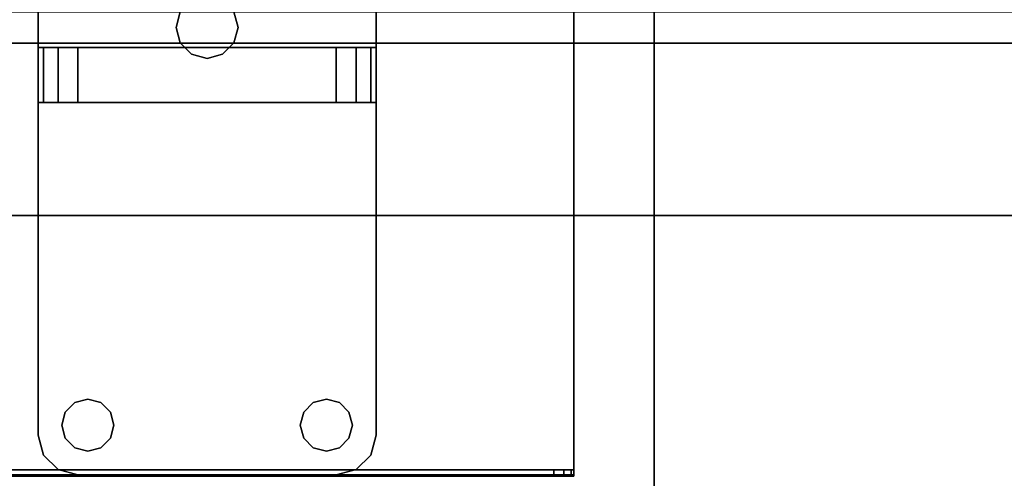
# Model space of a CAD drawing. Extents: x -247 to -31, y 480 to 591.
# Drawn here: x -110 to -104, y 532 to 535 of the extents above; entities that cross this region are included whole.
import ezdxf

# ---------------------------------------------------------------- set-up
doc = ezdxf.new("R2010")
doc.units = 0
doc.header["$LTSCALE"] = 96
doc.header["$MEASUREMENT"] = 0
for name, color, linetype in [('AFUMS-3-WGAL', 7, 'Continuous'), ('AFUPN-3-BTPT', 7, 'Continuous'), ('AFUPN-3-GL25', 7, 'Continuous'), ('AFUPN-3-HWAL', 7, 'Continuous'), ('AFUWK-3-TPLM', 7, 'Continuous'), ('AFUWS-3-LGPT1', 7, 'Continuous'), ('MAIN_FURN', 7, 'Continuous')]:
    doc.layers.add(name, color=color, linetype=linetype)

# ---------------------------------------------------------------- blocks, each defined once
blk = doc.blocks.new('ZN3828PL3')
at = {"layer": 'AFUWS-3-LGPT1', "color": 30, "linetype": 'Continuous'}
for points, invisible_edges in [([(7.1875, -15, 27), (6.625, -17.5, 27), (7.1875, -33, 27)], 3), ([(7.1875, -30.0625, 27.125), (7.1875, -17.9375, 27.125), (7.1875, -15, 27)], 15), ([(7.1875, -33, 27), (7.1875, -30.0625, 27.125), (7.1875, -15, 27)], 3), ([(5.0999, -17.5938, 27), (5.125, -30.5, 27), (5.125, -17.5, 27)], 3), ([(5.125, -17.5, 27), (6.25, -30.5, 27), (6.25, -17.5, 27)], 15), ([(5.125, -30.5, 27), (6.25, -30.5, 27), (5.125, -17.5, 27)], 15), ([(6.25, -17.5, 27), (6.2751, -30.4063, 27), (6.2751, -17.5938, 27)], 3), ([(6.25, -30.5, 27), (6.2751, -30.4063, 27), (6.25, -17.5, 27)], 14), ([(6.625, -17.5, 27), (6.5999, -17.5938, 27), (6.625, -30.5, 27)], 14), ([(7.1875, -33, 27), (6.625, -17.5, 27), (6.625, -30.5, 27)], 15), ([(5.0313, -17.6624, 27), (5.0999, -30.4063, 27), (5.0999, -17.5938, 27)], 3), ([(5.0313, -30.3376, 28), (5.0999, -17.5938, 28), (5.0999, -30.4063, 28)], 3), ([(5.0313, -17.6624, 28), (5.0999, -17.5938, 28), (5.0313, -30.3376, 28)], 14), ([(5.0999, -30.4063, 27), (5.125, -30.5, 27), (5.0999, -17.5938, 27)], 14), ([(5.0999, -30.4063, 28), (5.0999, -17.5938, 28), (6.2751, -17.5938, 28)], 15), ([(6.2751, -30.4063, 28), (5.0999, -30.4063, 28), (6.2751, -17.5938, 28)], 15), ([(6.2751, -17.5938, 27), (6.3437, -30.3376, 27), (6.3437, -17.6624, 27)], 3), ([(6.2751, -30.4063, 27), (6.3437, -30.3376, 27), (6.2751, -17.5938, 27)], 14), ([(6.2751, -17.5938, 28), (6.3437, -17.6624, 28), (6.2751, -30.4063, 28)], 14), ([(6.5312, -17.6624, 27), (6.5999, -30.4063, 27), (6.5999, -17.5938, 27)], 3), ([(6.625, -30.5, 27), (6.5999, -17.5938, 27), (6.5999, -30.4063, 27)], 3), ([(4.9375, -17.6875, 27), (5.0313, -30.3376, 27), (5.0313, -17.6624, 27)], 3), ([(4.9375, -30.3125, 28), (5.0313, -17.6624, 28), (5.0313, -30.3376, 28)], 3), ([(4.9375, -17.6875, 28), (5.0313, -17.6624, 28), (4.9375, -30.3125, 28)], 14), ([(4.9375, -30.3125, 27), (5.0313, -30.3376, 27), (4.9375, -17.6875, 27)], 14), ([(5.0313, -30.3376, 27), (5.0999, -30.4063, 27), (5.0313, -17.6624, 27)], 14), ([(6.2751, -30.4063, 28), (6.3437, -17.6624, 28), (6.3437, -30.3376, 28)], 3), ([(6.3437, -17.6624, 27), (6.4375, -30.3125, 27), (6.4375, -17.6875, 27)], 3), ([(6.3437, -30.3376, 27), (6.4375, -30.3125, 27), (6.3437, -17.6624, 27)], 14), ([(6.4375, -17.6875, 28), (6.3437, -30.3376, 28), (6.3437, -17.6624, 28)], 3), ([(6.4375, -30.3125, 28), (6.3437, -30.3376, 28), (6.4375, -17.6875, 28)], 14), ([(6.4375, -17.6875, 27), (6.5312, -30.3376, 27), (6.5312, -17.6624, 27)], 3), ([(6.4375, -30.3125, 27), (6.5312, -30.3376, 27), (6.4375, -17.6875, 27)], 14), ([(7.1875, -17.9375, 28), (6.4375, -30.3125, 28), (6.4375, -17.6875, 28)], 15), ([(6.5312, -30.3376, 27), (6.5999, -30.4063, 27), (6.5312, -17.6624, 27)], 14), ([(7.1875, -30.0625, 28), (6.4375, -30.3125, 28), (7.1875, -17.9375, 28)], 3), ([(7.1875, -17.9375, 28), (7.1875, -17.9375, 27.125), (7.1875, -30.0625, 27.125)], 14), ([(7.1875, -30.0625, 28), (7.1875, -17.9375, 28), (7.1875, -30.0625, 27.125)], 2)]:
    blk.add_3dface(points, dxfattribs=dict(at, invisible_edges=invisible_edges))
blk = doc.blocks.new('ZN7222TPBE')
at = {"layer": 'AFUWK-3-TPLM', "color": 42, "linetype": 'Continuous'}
for points, invisible_edges in [([(0, -1.5, 1), (72, -1.5), (72, -1.5, 1)], 1), ([(0, -1.5), (72, -1.5), (0, -1.5, 1)], 2), ([(72, -24), (0, -1.5), (0, -24)], 1), ([(72, -1.5), (0, -1.5), (72, -24)], 2), ([(0, -24, 1), (72, -1.5, 1), (72, -24, 1)], 1), ([(0, -1.5, 1), (72, -1.5, 1), (0, -24, 1)], 2)]:
    blk.add_3dface(points, dxfattribs=dict(at, invisible_edges=invisible_edges))
blk = doc.blocks.new('ZN65WCTZ3')
at = {"layer": 'AFUMS-3-WGAL', "color": 30, "linetype": 'Continuous'}
for points, invisible_edges in [([(3.5, -2.4918, 1.559), (3.5167, -2.4918, 1.6215), (3.5167, -2.5317, 1.6215)], 12), ([(3.5, -2.5317, 1.559), (3.5, -2.4918, 1.559), (3.5167, -2.5317, 1.6215)], 2), ([(3.5, -2.5317, 0.224), (3.5, -2.4918, 1.559), (3.5, -2.5317, 1.559)], 1), ([(3.5, -2.4918, 0.204), (3.5, -2.4918, 1.559), (3.5, -2.5317, 0.224)], 14), ([(3.5, -2.5317, 0.224), (3.5, -2.5017, 0.1867), (3.5, -2.4918, 0.204)], 13), ([(3.5, -2.4918, 1.559), (68.4833, -2.4918, 1.6215), (3.5167, -2.4918, 1.6215)], 3), ([(68.5, -2.4918, 1.559), (68.4833, -2.4918, 1.6215), (3.5, -2.4918, 1.559)], 14), ([(68.5, -2.4918, 0.204), (68.5, -2.4918, 1.559), (3.5, -2.4918, 1.559)], 14), ([(3.5, -2.4918, 1.559), (3.5, -2.4918, 0.204), (68.5, -2.4918, 0.204)], 12), ([(3.5, -8.4518, 0.224), (3.5, -2.5017, 0.1867), (3.5, -2.5317, 0.224)], 3), ([(3.5, -8.4718, 0.184), (3.5, -2.5017, 0.1867), (3.5, -8.4518, 0.224)], 14), ([(3.5, -8.4718, 0.184), (68.5, -2.5117, 0.184), (3.5, -2.5017, 0.1867)], 1), ([(68.5, -8.4718, 0.184), (68.5, -2.5117, 0.184), (3.5, -8.4718, 0.184)], 2), ([(68.4833, -2.5317, 1.6215), (3.5, -2.5317, 1.559), (3.5167, -2.5317, 1.6215)], 13), ([(68.5, -2.5317, 1.559), (3.5, -2.5317, 1.559), (68.4833, -2.5317, 1.6215)], 3), ([(68.5, -2.5317, 0.224), (3.5, -2.5317, 1.559), (68.5, -2.5317, 1.559)], 3), ([(3.5, -2.5317, 0.224), (3.5, -2.5317, 1.559), (68.5, -2.5317, 0.224)], 2), ([(3.5, -2.5317, 0.224), (68.5, -8.4518, 0.224), (3.5, -8.4518, 0.224)], 1), ([(68.5, -2.5317, 0.224), (68.5, -8.4518, 0.224), (3.5, -2.5317, 0.224)], 2), ([(3.5167, -2.4918, 1.6215), (3.5625, -2.4918, 1.6673), (3.5625, -2.5317, 1.6673)], 12), ([(3.5167, -2.5317, 1.6215), (3.5167, -2.4918, 1.6215), (3.5625, -2.5317, 1.6673)], 2), ([(3.5167, -2.4918, 1.6215), (3.625, -2.4918, 1.684), (3.5625, -2.4918, 1.6673)], 1), ([(68.375, -2.4918, 1.684), (3.625, -2.4918, 1.684), (3.5167, -2.4918, 1.6215)], 14), ([(68.4833, -2.4918, 1.6215), (68.375, -2.4918, 1.684), (3.5167, -2.4918, 1.6215)], 15), ([(68.375, -2.5317, 1.684), (3.5167, -2.5317, 1.6215), (3.625, -2.5317, 1.684)], 3), ([(68.4833, -2.5317, 1.6215), (3.5167, -2.5317, 1.6215), (68.375, -2.5317, 1.684)], 15), ([(3.5167, -2.5317, 1.6215), (3.5625, -2.5317, 1.6673), (3.625, -2.5317, 1.684)], 12), ([(3.625, -2.5317, 1.684), (3.5625, -2.4918, 1.6673), (3.625, -2.4918, 1.684)], 1), ([(3.5625, -2.5317, 1.6673), (3.5625, -2.4918, 1.6673), (3.625, -2.5317, 1.684)], 2), ([(68.375, -2.5317, 1.684), (3.625, -2.4918, 1.684), (68.375, -2.4918, 1.684)], 1), ([(3.625, -2.5317, 1.684), (3.625, -2.4918, 1.684), (68.375, -2.5317, 1.684)], 2)]:
    blk.add_3dface(points, dxfattribs=dict(at, invisible_edges=invisible_edges))
for points in [[(68.5, -2.5117, 0.184), (68.5, -2.4918, 0.204), (3.5, -2.4918, 0.204)], [(3.5, -2.5017, 0.1867), (68.5, -2.5117, 0.184), (3.5, -2.4918, 0.204)]]:
    blk.add_3dface(points, dxfattribs=at)
blk = doc.blocks.new('ZN7212PODUFG')
at = {"layer": 'AFUPN-3-BTPT', "color": 30, "linetype": 'Continuous'}
for points, invisible_edges in [([(64.9375, -6), (64.9375, -0.875, -0.1046), (64.9375, -0.875)], 1), ([(64.9375, -6, -0.1046), (64.9375, -0.875, -0.1046), (64.9375, -6)], 2), ([(64.9375, -0.875, -0.1046), (64.9375, -6, -0.1046), (65.1079, -5.8555, -0.1046)], 14), ([(65.1079, -1.0195, -0.1046), (64.9375, -0.875, -0.1046), (65.1079, -5.8555, -0.1046)], 15), ([(64.9375, -0.875), (65.1079, -1.0195), (64.9375, -6)], 3), ([(67.0625, -0.875, -0.1046), (66.8921, -1.0195, -0.1046), (67.0625, -6, -0.1046)], 3), ([(67.0625, -0.875), (67.0625, -6), (66.8921, -5.8555)], 14), ([(66.8921, -1.0195), (67.0625, -0.875), (66.8921, -5.8555)], 15), ([(67.0625, -0.875), (67.0625, -6, -0.1046), (67.0625, -6)], 1), ([(67.0625, -0.875, -0.1046), (67.0625, -6, -0.1046), (67.0625, -0.875)], 2), ([(64.9375, -6), (65.1079, -1.0195), (65.1079, -5.8555)], 15), ([(65.168, -5.7954, -0.1046), (65.1079, -1.0195, -0.1046), (65.1079, -5.8555, -0.1046)], 3), ([(65.168, -1.0796, -0.1046), (65.1079, -1.0195, -0.1046), (65.168, -5.7954, -0.1046)], 14), ([(65.1079, -1.0195), (65.168, -1.0796), (65.1079, -5.8555)], 14), ([(66.8921, -1.0195, -0.1046), (66.832, -1.0796, -0.1046), (66.8921, -5.8555, -0.1046)], 14), ([(66.832, -5.7954), (66.8921, -1.0195), (66.8921, -5.8555)], 3), ([(66.832, -1.0796), (66.8921, -1.0195), (66.832, -5.7954)], 14), ([(67.0625, -6, -0.1046), (66.8921, -1.0195, -0.1046), (66.8921, -5.8555, -0.1046)], 15), ([(65.1079, -5.8555), (65.168, -1.0796), (65.168, -5.7954)], 3), ([(65.805, -3.4375, -0.1046), (65.168, -1.0796, -0.1046), (65.168, -5.7954, -0.1046)], 15), ([(65.25, -1.1016, -0.1046), (65.168, -1.0796, -0.1046), (65.805, -3.4375, -0.1046)], 14), ([(65.168, -1.0796), (65.805, -3.4375), (65.168, -5.7954)], 15), ([(65.168, -1.0796), (65.25, -1.1016), (65.805, -3.4375)], 14), ([(65.332, -1.0796, -0.1046), (65.25, -1.1016, -0.1046), (65.805, -3.4375, -0.1046)], 14), ([(65.25, -1.1016), (65.332, -1.0796), (65.805, -3.4375)], 14), ([(65.8311, -3.34, -0.1046), (65.332, -1.0796, -0.1046), (65.805, -3.4375, -0.1046)], 3), ([(65.805, -3.4375), (65.332, -1.0796), (65.8311, -3.34)], 3), ([(66.195, -3.4375, -0.1046), (66.668, -1.0796, -0.1046), (66.1689, -3.34, -0.1046)], 3), ([(66.1689, -3.34), (66.668, -1.0796), (66.195, -3.4375)], 3), ([(66.195, -3.4375, -0.1046), (66.832, -5.7954, -0.1046), (66.832, -1.0796, -0.1046)], 15), ([(66.195, -3.4375, -0.1046), (66.75, -1.1016, -0.1046), (66.668, -1.0796, -0.1046)], 13), ([(66.832, -1.0796, -0.1046), (66.75, -1.1016, -0.1046), (66.195, -3.4375, -0.1046)], 14), ([(66.195, -3.4375), (66.832, -1.0796), (66.832, -5.7954)], 15), ([(66.75, -1.1016), (66.832, -1.0796), (66.195, -3.4375)], 14), ([(66.668, -1.0796), (66.75, -1.1016), (66.195, -3.4375)], 14), ([(66.8921, -5.8555, -0.1046), (66.832, -1.0796, -0.1046), (66.832, -5.7954, -0.1046)], 3), ([(65.8311, -3.34), (65.805, -3.4375, -0.1046), (65.805, -3.4375)], 1), ([(65.8311, -3.34, -0.1046), (65.805, -3.4375, -0.1046), (65.8311, -3.34)], 2), ([(66.195, -3.4375), (66.1689, -3.34, -0.1046), (66.1689, -3.34)], 1), ([(66.195, -3.4375, -0.1046), (66.1689, -3.34, -0.1046), (66.195, -3.4375)], 2), ([(65.168, -5.7954, -0.1046), (65.25, -5.7734, -0.1046), (65.805, -3.4375, -0.1046)], 14), ([(65.168, -5.7954), (65.805, -3.4375), (65.25, -5.7734)], 3), ([(65.25, -5.7734, -0.1046), (65.332, -5.7954, -0.1046), (65.805, -3.4375, -0.1046)], 14), ([(65.25, -5.7734), (65.805, -3.4375), (65.332, -5.7954)], 3), ([(65.805, -3.4375, -0.1046), (65.332, -5.7954, -0.1046), (65.8311, -3.535, -0.1046)], 3), ([(65.805, -3.4375), (65.8311, -3.535), (65.332, -5.7954)], 14), ([(65.805, -3.4375), (65.8311, -3.535, -0.1046), (65.8311, -3.535)], 1), ([(65.805, -3.4375, -0.1046), (65.8311, -3.535, -0.1046), (65.805, -3.4375)], 2), ([(66.1689, -3.535), (66.195, -3.4375, -0.1046), (66.195, -3.4375)], 1), ([(66.1689, -3.535, -0.1046), (66.195, -3.4375, -0.1046), (66.1689, -3.535)], 2), ([(66.1689, -3.535, -0.1046), (66.668, -5.7954, -0.1046), (66.195, -3.4375, -0.1046)], 3), ([(66.195, -3.4375), (66.668, -5.7954), (66.1689, -3.535)], 3), ([(66.75, -5.7734, -0.1046), (66.832, -5.7954, -0.1046), (66.195, -3.4375, -0.1046)], 14), ([(66.668, -5.7954, -0.1046), (66.75, -5.7734, -0.1046), (66.195, -3.4375, -0.1046)], 14), ([(66.75, -5.7734), (66.668, -5.7954), (66.195, -3.4375)], 14), ([(66.832, -5.7954), (66.75, -5.7734), (66.195, -3.4375)], 14), ([(65.332, -5.7954, -0.1046), (65.3921, -5.8555, -0.1046), (65.8311, -3.535, -0.1046)], 14), ([(65.332, -5.7954), (65.8311, -3.535), (65.3921, -5.8555)], 3), ([(65.8311, -3.535, -0.1046), (65.3921, -5.8555, -0.1046), (65.9025, -3.6064, -0.1046)], 3), ([(65.8311, -3.535), (65.9025, -3.6064), (65.3921, -5.8555)], 14), ([(65.8311, -3.535), (65.9025, -3.6064, -0.1046), (65.9025, -3.6064)], 1), ([(65.8311, -3.535, -0.1046), (65.9025, -3.6064, -0.1046), (65.8311, -3.535)], 2), ([(66.0975, -3.6064), (66.1689, -3.535, -0.1046), (66.1689, -3.535)], 1), ([(66.0975, -3.6064, -0.1046), (66.1689, -3.535, -0.1046), (66.0975, -3.6064)], 2), ([(66.0975, -3.6064, -0.1046), (66.6079, -5.8555, -0.1046), (66.1689, -3.535, -0.1046)], 3), ([(66.1689, -3.535), (66.6079, -5.8555), (66.0975, -3.6064)], 3), ([(66.6079, -5.8555, -0.1046), (66.668, -5.7954, -0.1046), (66.1689, -3.535, -0.1046)], 14), ([(66.668, -5.7954), (66.6079, -5.8555), (66.1689, -3.535)], 14), ([(65.3921, -5.8555, -0.1046), (65.4141, -5.9375, -0.1046), (65.9025, -3.6064, -0.1046)], 14), ([(65.3921, -5.8555), (65.9025, -3.6064), (65.4141, -5.9375)], 3), ([(65.9025, -3.6064, -0.1046), (65.4141, -5.9375, -0.1046), (66, -3.6325, -0.1046)], 3), ([(65.9025, -3.6064), (66, -3.6325), (65.4141, -5.9375)], 14), ([(65.4141, -5.9375, -0.1046), (66.5859, -5.9375, -0.1046), (66, -3.6325, -0.1046)], 15), ([(65.4141, -5.9375), (66, -3.6325), (66.5859, -5.9375)], 15), ([(65.9025, -3.6064), (66, -3.6325, -0.1046), (66, -3.6325)], 1), ([(65.9025, -3.6064, -0.1046), (66, -3.6325, -0.1046), (65.9025, -3.6064)], 2), ([(66, -3.6325), (66.0975, -3.6064, -0.1046), (66.0975, -3.6064)], 1), ([(66, -3.6325, -0.1046), (66.0975, -3.6064, -0.1046), (66, -3.6325)], 2), ([(66, -3.6325, -0.1046), (66.5859, -5.9375, -0.1046), (66.0975, -3.6064, -0.1046)], 3), ([(66, -3.6325), (66.0975, -3.6064), (66.5859, -5.9375)], 14), ([(66.5859, -5.9375, -0.1046), (66.6079, -5.8555, -0.1046), (66.0975, -3.6064, -0.1046)], 14), ([(66.5859, -5.9375), (66.0975, -3.6064), (66.6079, -5.8555)], 3), ([(65.168, -5.7954), (65.1079, -5.8555, -0.1046), (65.1079, -5.8555)], 1), ([(65.168, -5.7954, -0.1046), (65.1079, -5.8555, -0.1046), (65.168, -5.7954)], 2), ([(65.25, -5.7734), (65.168, -5.7954, -0.1046), (65.168, -5.7954)], 1), ([(65.25, -5.7734, -0.1046), (65.168, -5.7954, -0.1046), (65.25, -5.7734)], 2), ([(65.332, -5.7954), (65.25, -5.7734, -0.1046), (65.25, -5.7734)], 1), ([(65.332, -5.7954, -0.1046), (65.25, -5.7734, -0.1046), (65.332, -5.7954)], 2), ([(65.3921, -5.8555), (65.332, -5.7954, -0.1046), (65.332, -5.7954)], 1), ([(65.3921, -5.8555, -0.1046), (65.332, -5.7954, -0.1046), (65.3921, -5.8555)], 2), ([(66.668, -5.7954), (66.6079, -5.8555, -0.1046), (66.6079, -5.8555)], 1), ([(66.668, -5.7954, -0.1046), (66.6079, -5.8555, -0.1046), (66.668, -5.7954)], 2), ([(66.75, -5.7734), (66.668, -5.7954, -0.1046), (66.668, -5.7954)], 1), ([(66.75, -5.7734, -0.1046), (66.668, -5.7954, -0.1046), (66.75, -5.7734)], 2), ([(66.832, -5.7954), (66.75, -5.7734, -0.1046), (66.75, -5.7734)], 1), ([(66.832, -5.7954, -0.1046), (66.75, -5.7734, -0.1046), (66.832, -5.7954)], 2), ([(66.8921, -5.8555), (66.832, -5.7954, -0.1046), (66.832, -5.7954)], 1), ([(66.8921, -5.8555, -0.1046), (66.832, -5.7954, -0.1046), (66.8921, -5.8555)], 2), ([(65.1079, -5.8555, -0.1046), (64.9375, -6, -0.1046), (65.0859, -5.9375, -0.1046)], 3), ([(65.0859, -5.9375), (64.9375, -6), (65.1079, -5.8555)], 3), ([(65.1079, -5.8555), (65.0859, -5.9375, -0.1046), (65.0859, -5.9375)], 1), ([(65.1079, -5.8555, -0.1046), (65.0859, -5.9375, -0.1046), (65.1079, -5.8555)], 2), ([(65.4141, -5.9375), (65.3921, -5.8555, -0.1046), (65.3921, -5.8555)], 1), ([(65.4141, -5.9375, -0.1046), (65.3921, -5.8555, -0.1046), (65.4141, -5.9375)], 2), ([(66.6079, -5.8555), (66.5859, -5.9375, -0.1046), (66.5859, -5.9375)], 1), ([(66.6079, -5.8555, -0.1046), (66.5859, -5.9375, -0.1046), (66.6079, -5.8555)], 2), ([(66.9141, -5.9375), (66.8921, -5.8555, -0.1046), (66.8921, -5.8555)], 1), ([(66.9141, -5.9375, -0.1046), (66.8921, -5.8555, -0.1046), (66.9141, -5.9375)], 2), ([(66.9141, -5.9375, -0.1046), (67.0625, -6, -0.1046), (66.8921, -5.8555, -0.1046)], 3), ([(66.8921, -5.8555), (67.0625, -6), (66.9141, -5.9375)], 3), ([(64.9375, -6, -0.1046), (64.971, -6.125, -0.1046), (65.0859, -5.9375, -0.1046)], 14), ([(64.971, -6.125), (64.9375, -6), (65.0859, -5.9375)], 14), ([(64.971, -6.125, -0.1046), (65.0625, -6.2165, -0.1046), (65.0859, -5.9375, -0.1046)], 14), ([(65.0625, -6.2165), (64.971, -6.125), (65.0859, -5.9375)], 14), ([(65.0859, -5.9375, -0.1046), (65.0625, -6.2165, -0.1046), (65.1079, -6.0195, -0.1046)], 3), ([(65.0859, -5.9375), (65.1079, -6.0195), (65.0625, -6.2165)], 14), ([(65.0859, -5.9375), (65.1079, -6.0195, -0.1046), (65.1079, -6.0195)], 1), ([(65.0859, -5.9375, -0.1046), (65.1079, -6.0195, -0.1046), (65.0859, -5.9375)], 2), ([(65.3921, -6.0195), (65.4141, -5.9375, -0.1046), (65.4141, -5.9375)], 1), ([(65.3921, -6.0195, -0.1046), (65.4141, -5.9375, -0.1046), (65.3921, -6.0195)], 2), ([(65.3921, -6.0195, -0.1046), (66.5859, -5.9375, -0.1046), (65.4141, -5.9375, -0.1046)], 3), ([(66.6079, -6.0195, -0.1046), (66.5859, -5.9375, -0.1046), (65.3921, -6.0195, -0.1046)], 14), ([(66.5859, -5.9375), (66.6079, -6.0195), (65.3921, -6.0195)], 14), ([(66.5859, -5.9375), (65.3921, -6.0195), (65.4141, -5.9375)], 13), ([(66.5859, -5.9375), (66.6079, -6.0195, -0.1046), (66.6079, -6.0195)], 1), ([(66.5859, -5.9375, -0.1046), (66.6079, -6.0195, -0.1046), (66.5859, -5.9375)], 2), ([(66.8921, -6.0195), (66.9141, -5.9375, -0.1046), (66.9141, -5.9375)], 1), ([(66.8921, -6.0195, -0.1046), (66.9141, -5.9375, -0.1046), (66.8921, -6.0195)], 2), ([(66.9141, -5.9375, -0.1046), (66.8921, -6.0195, -0.1046), (66.9375, -6.2165, -0.1046)], 14), ([(66.9141, -5.9375), (66.9375, -6.2165), (66.8921, -6.0195)], 3), ([(67.029, -6.125, -0.1046), (67.0625, -6, -0.1046), (66.9141, -5.9375, -0.1046)], 14), ([(66.9375, -6.2165, -0.1046), (67.029, -6.125, -0.1046), (66.9141, -5.9375, -0.1046)], 14), ([(67.029, -6.125), (66.9375, -6.2165), (66.9141, -5.9375)], 14), ([(67.0625, -6), (67.029, -6.125), (66.9141, -5.9375)], 14), ([(64.9375, -6), (64.971, -6.125), (64.971, -6.125, -0.1046)], 12), ([(64.9375, -6, -0.1046), (64.9375, -6), (64.971, -6.125, -0.1046)], 2), ([(67.0625, -6, -0.1046), (67.029, -6.125), (67.0625, -6)], 1), ([(67.029, -6.125, -0.1046), (67.029, -6.125), (67.0625, -6, -0.1046)], 2), ([(65.0625, -6.2165, -0.1046), (65.168, -6.0796, -0.1046), (65.1079, -6.0195, -0.1046)], 13), ([(65.1079, -6.0195), (65.168, -6.0796), (65.0625, -6.2165)], 14), ([(65.1079, -6.0195), (65.168, -6.0796, -0.1046), (65.168, -6.0796)], 1), ([(65.1079, -6.0195, -0.1046), (65.168, -6.0796, -0.1046), (65.1079, -6.0195)], 2), ([(65.332, -6.0796), (65.3921, -6.0195, -0.1046), (65.3921, -6.0195)], 1), ([(65.332, -6.0796, -0.1046), (65.3921, -6.0195, -0.1046), (65.332, -6.0796)], 2), ([(65.3921, -6.0195, -0.1046), (65.332, -6.0796, -0.1046), (66.668, -6.0796, -0.1046)], 14), ([(65.3921, -6.0195), (66.668, -6.0796), (65.332, -6.0796)], 3), ([(66.668, -6.0796, -0.1046), (66.6079, -6.0195, -0.1046), (65.3921, -6.0195, -0.1046)], 14), ([(66.6079, -6.0195), (66.668, -6.0796), (65.3921, -6.0195)], 14), ([(66.6079, -6.0195), (66.668, -6.0796, -0.1046), (66.668, -6.0796)], 1), ([(66.6079, -6.0195, -0.1046), (66.668, -6.0796, -0.1046), (66.6079, -6.0195)], 2), ([(66.832, -6.0796), (66.8921, -6.0195, -0.1046), (66.8921, -6.0195)], 1), ([(66.832, -6.0796, -0.1046), (66.8921, -6.0195, -0.1046), (66.832, -6.0796)], 2), ([(66.8921, -6.0195, -0.1046), (66.832, -6.0796, -0.1046), (66.9375, -6.2165, -0.1046)], 14), ([(66.9375, -6.2165), (66.832, -6.0796), (66.8921, -6.0195)], 13), ([(64.971, -6.125), (65.0625, -6.2165), (65.0625, -6.2165, -0.1046)], 12), ([(64.971, -6.125, -0.1046), (64.971, -6.125), (65.0625, -6.2165, -0.1046)], 2), ([(65.1875, -6.25, -0.1046), (65.168, -6.0796, -0.1046), (65.0625, -6.2165, -0.1046)], 3), ([(65.0625, -6.2165), (65.168, -6.0796), (65.1875, -6.25)], 3), ([(65.168, -6.0796), (65.25, -6.1016, -0.1046), (65.25, -6.1016)], 1), ([(65.168, -6.0796, -0.1046), (65.25, -6.1016, -0.1046), (65.168, -6.0796)], 2), ([(65.1875, -6.25, -0.1046), (65.25, -6.1016, -0.1046), (65.168, -6.0796, -0.1046)], 13), ([(65.1875, -6.25), (65.168, -6.0796), (65.25, -6.1016)], 13), ([(65.332, -6.0796, -0.1046), (65.25, -6.1016, -0.1046), (65.1875, -6.25, -0.1046)], 14), ([(66.668, -6.0796, -0.1046), (65.332, -6.0796, -0.1046), (65.1875, -6.25, -0.1046)], 15), ([(66.668, -6.0796, -0.1046), (65.1875, -6.25, -0.1046), (66.8125, -6.25, -0.1046)], 13), ([(65.1875, -6.25), (66.668, -6.0796), (66.8125, -6.25)], 3), ([(65.332, -6.0796), (66.668, -6.0796), (65.1875, -6.25)], 15), ([(65.25, -6.1016), (65.332, -6.0796), (65.1875, -6.25)], 14), ([(65.25, -6.1016), (65.332, -6.0796, -0.1046), (65.332, -6.0796)], 1), ([(65.25, -6.1016, -0.1046), (65.332, -6.0796, -0.1046), (65.25, -6.1016)], 2), ([(66.668, -6.0796), (66.75, -6.1016, -0.1046), (66.75, -6.1016)], 1), ([(66.668, -6.0796, -0.1046), (66.75, -6.1016, -0.1046), (66.668, -6.0796)], 2), ([(66.8125, -6.25, -0.1046), (66.75, -6.1016, -0.1046), (66.668, -6.0796, -0.1046)], 13), ([(66.668, -6.0796), (66.75, -6.1016), (66.8125, -6.25)], 14), ([(66.75, -6.1016), (66.832, -6.0796, -0.1046), (66.832, -6.0796)], 1), ([(66.75, -6.1016, -0.1046), (66.832, -6.0796, -0.1046), (66.75, -6.1016)], 2), ([(66.832, -6.0796, -0.1046), (66.75, -6.1016, -0.1046), (66.8125, -6.25, -0.1046)], 14), ([(66.8125, -6.25), (66.75, -6.1016), (66.832, -6.0796)], 13), ([(66.9375, -6.2165, -0.1046), (66.832, -6.0796, -0.1046), (66.8125, -6.25, -0.1046)], 3), ([(66.8125, -6.25), (66.832, -6.0796), (66.9375, -6.2165)], 3), ([(66.9375, -6.2165), (67.029, -6.125), (67.029, -6.125, -0.1046)], 12), ([(66.9375, -6.2165, -0.1046), (66.9375, -6.2165), (67.029, -6.125, -0.1046)], 2), ([(65.1875, -6.25, -0.1046), (65.0625, -6.2165), (65.1875, -6.25)], 1), ([(65.0625, -6.2165, -0.1046), (65.0625, -6.2165), (65.1875, -6.25, -0.1046)], 2), ([(66.8125, -6.25), (65.1875, -6.25, -0.1046), (65.1875, -6.25)], 1), ([(66.8125, -6.25, -0.1046), (65.1875, -6.25, -0.1046), (66.8125, -6.25)], 2), ([(66.8125, -6.25), (66.9375, -6.2165), (66.9375, -6.2165, -0.1046)], 12), ([(66.8125, -6.25, -0.1046), (66.8125, -6.25), (66.9375, -6.2165, -0.1046)], 2)]:
    blk.add_3dface(points, dxfattribs=dict(at, invisible_edges=invisible_edges))
at = {"layer": 'AFUPN-3-GL25', "color": 132, "linetype": 'Continuous'}
for points, invisible_edges in [([(71.9375, -3.536, 12.625), (0.0625, -3.339, 12.625), (71.9375, -3.339, 12.625)], 1), ([(0.0625, -3.536, 12.625), (0.0625, -3.339, 12.625), (71.9375, -3.536, 12.625)], 2), ([(0.0625, -3.536, 0.625), (71.9375, -3.339, 0.625), (0.0625, -3.339, 0.625)], 1), ([(71.9375, -3.536, 0.625), (71.9375, -3.339, 0.625), (0.0625, -3.536, 0.625)], 2), ([(71.9375, -3.536, 0.625), (0.0625, -3.536, 0.625), (45, -3.536, 4.5037)], 14), ([(0.0625, -3.536, 12.625), (71.9375, -3.536, 12.625), (27, -3.536, 8.7463)], 14), ([(27, -3.536, 8.7463), (71.9375, -3.536, 12.625), (47.1213, -3.536, 8.7463)], 15), ([(47.1213, -3.536, 4.5037), (71.9375, -3.536, 0.625), (45, -3.536, 4.5037)], 15), ([(63, -3.536, 4.5037), (71.9375, -3.536, 0.625), (47.1213, -3.536, 4.5037)], 15), ([(71.9375, -3.536, 12.625), (49.2426, -3.536, 8.7463), (47.1213, -3.536, 8.7463)], 15), ([(65.1213, -3.536, 8.7463), (63, -3.536, 6.625), (49.2426, -3.536, 8.7463)], 15), ([(71.9375, -3.536, 12.625), (65.1213, -3.536, 8.7463), (49.2426, -3.536, 8.7463)], 15), ([(63, -3.536, 4.5037), (67.2426, -3.536, 8.7463), (67.2426, -3.536, 6.625)], 15), ([(65.1213, -3.536, 4.5037), (63, -3.536, 4.5037), (67.2426, -3.536, 6.625)], 15), ([(71.9375, -3.536, 0.625), (63, -3.536, 4.5037), (65.1213, -3.536, 4.5037)], 15), ([(67.2426, -3.536, 8.7463), (63, -3.536, 6.625), (65.1213, -3.536, 8.7463)], 15), ([(63, -3.536, 4.5037), (63, -3.536, 6.625), (67.2426, -3.536, 8.7463)], 15), ([(67.2426, -3.536, 8.7463), (65.1213, -3.536, 8.7463), (71.9375, -3.536, 12.625)], 15), ([(67.2426, -3.536, 6.625), (71.9375, -3.536, 0.625), (65.1213, -3.536, 4.5037)], 15), ([(67.2426, -3.536, 6.625), (67.2426, -3.536, 8.7463), (71.9375, -3.536, 12.625)], 15), ([(71.9375, -3.536, 12.625), (71.9375, -3.536, 0.625), (67.2426, -3.536, 6.625)], 14)]:
    blk.add_3dface(points, dxfattribs=dict(at, invisible_edges=invisible_edges))
at = {"layer": 'AFUPN-3-HWAL', "color": 30, "linetype": 'Continuous'}
for points, invisible_edges in [([(64.9375, -2.965), (64.9375, -3.3125, 0.625), (64.9375, -3.91)], 3), ([(67.0625, -2.965), (64.9375, -3.91), (67.0625, -3.91)], 1), ([(64.9375, -2.965), (64.9375, -3.91), (67.0625, -2.965)], 2), ([(67.0625, -2.965), (67.0625, -3.91), (67.0625, -3.3125, 0.625)], 14), ([(64.9375, -3.3125, 0.625), (67.0625, -3.5625, 0.625), (64.9375, -3.5625, 0.625)], 1), ([(67.0625, -3.3125, 0.625), (67.0625, -3.5625, 0.625), (64.9375, -3.3125, 0.625)], 2), ([(64.9375, -3.3125, 0.625), (64.9375, -3.5625, 0.625), (64.9375, -3.91)], 14), ([(67.0625, -3.3125, 0.625), (67.0625, -3.91), (67.0625, -3.5625, 0.625)], 3), ([(64.9375, -3.5625, 1.875), (67.0625, -3.5625, 1.875), (66.8125, -3.5625, 2.125)], 15), ([(67.0625, -3.5625, 0.625), (67.0625, -3.5625, 1.875), (64.9375, -3.5625, 1.875)], 14), ([(64.9375, -3.5625, 0.625), (67.0625, -3.5625, 0.625), (64.9375, -3.5625, 1.875)], 2), ([(65.1875, -3.5625, 2.125), (64.9375, -3.5625, 1.875), (66.8125, -3.5625, 2.125)], 3), ([(64.971, -3.5625, 2), (64.9375, -3.5625, 1.875), (65.1875, -3.5625, 2.125)], 14), ([(64.9375, -3.5625, 1.875), (64.971, -3.5625, 2), (64.971, -3.91, 2)], 12), ([(64.9375, -3.91, 1.875), (64.9375, -3.5625, 1.875), (64.971, -3.91, 2)], 2), ([(64.9375, -3.91, 1.875), (64.9375, -3.5625, 0.625), (64.9375, -3.5625, 1.875)], 1), ([(64.9375, -3.91), (64.9375, -3.5625, 0.625), (64.9375, -3.91, 1.875)], 3), ([(65.0625, -3.5625, 2.0915), (64.971, -3.5625, 2), (65.1875, -3.5625, 2.125)], 2), ([(64.971, -3.5625, 2), (65.0625, -3.5625, 2.0915), (65.0625, -3.91, 2.0915)], 12), ([(64.971, -3.91, 2), (64.971, -3.5625, 2), (65.0625, -3.91, 2.0915)], 2), ([(65.1875, -3.91, 2.125), (65.0625, -3.5625, 2.0915), (65.1875, -3.5625, 2.125)], 1), ([(65.0625, -3.91, 2.0915), (65.0625, -3.5625, 2.0915), (65.1875, -3.91, 2.125)], 2), ([(66.8125, -3.91, 2.125), (65.1875, -3.5625, 2.125), (66.8125, -3.5625, 2.125)], 1), ([(65.1875, -3.91, 2.125), (65.1875, -3.5625, 2.125), (66.8125, -3.91, 2.125)], 2), ([(66.8125, -3.5625, 2.125), (67.029, -3.5625, 2), (66.9375, -3.5625, 2.0915)], 1), ([(67.0625, -3.5625, 1.875), (67.029, -3.5625, 2), (66.8125, -3.5625, 2.125)], 14), ([(66.8125, -3.5625, 2.125), (66.9375, -3.5625, 2.0915), (66.9375, -3.91, 2.0915)], 12), ([(66.8125, -3.91, 2.125), (66.8125, -3.5625, 2.125), (66.9375, -3.91, 2.0915)], 2), ([(66.9375, -3.5625, 2.0915), (67.029, -3.5625, 2), (67.029, -3.91, 2)], 12), ([(66.9375, -3.91, 2.0915), (66.9375, -3.5625, 2.0915), (67.029, -3.91, 2)], 2), ([(67.0625, -3.91, 1.875), (67.029, -3.5625, 2), (67.0625, -3.5625, 1.875)], 1), ([(67.029, -3.91, 2), (67.029, -3.5625, 2), (67.0625, -3.91, 1.875)], 2), ([(67.0625, -3.5625, 0.625), (67.0625, -3.91, 1.875), (67.0625, -3.5625, 1.875)], 1), ([(67.0625, -3.91), (67.0625, -3.91, 1.875), (67.0625, -3.5625, 0.625)], 14), ([(64.9375, -3.91, 1.875), (65.1875, -3.91, 2.125), (66.8125, -3.91, 2.125)], 13), ([(65.0625, -3.91, 2.0915), (65.1875, -3.91, 2.125), (64.9375, -3.91, 1.875)], 14), ([(64.971, -3.91, 2), (65.0625, -3.91, 2.0915), (64.9375, -3.91, 1.875)], 2), ([(64.9375, -3.91, 1.875), (67.0625, -3.91), (64.9375, -3.91)], 1), ([(67.0625, -3.91, 1.875), (67.0625, -3.91), (64.9375, -3.91, 1.875)], 14), ([(66.8125, -3.91, 2.125), (67.0625, -3.91, 1.875), (64.9375, -3.91, 1.875)], 15), ([(67.029, -3.91, 2), (67.0625, -3.91, 1.875), (66.8125, -3.91, 2.125)], 14), ([(66.9375, -3.91, 2.0915), (67.029, -3.91, 2), (66.8125, -3.91, 2.125)], 2)]:
    blk.add_3dface(points, dxfattribs=dict(at, invisible_edges=invisible_edges))

msp = doc.modelspace()

# ---------------------------------------------------------------- block references
at = {"layer": 'MAIN_FURN', "color": 65, "linetype": 'Continuous', "rotation": 180}
for name, p in [('ZN3828PL3', (-98.788, 510.3029)), ('ZN65WCTZ3', (-102.9803, 529.8589, 23.822))]:
    msp.add_blockref(name, p, dxfattribs=at)
at = {"layer": 'MAIN_FURN', "color": 65, "linetype": 'Continuous'}
for name, p in [('ZN7212PODUFG', (-174.7864, 538.6095, 28)), ('ZN7222TPBE', (-174.92, 535.4909, 28))]:
    msp.add_blockref(name, p, dxfattribs=at)

doc.saveas('drawing.dxf')
